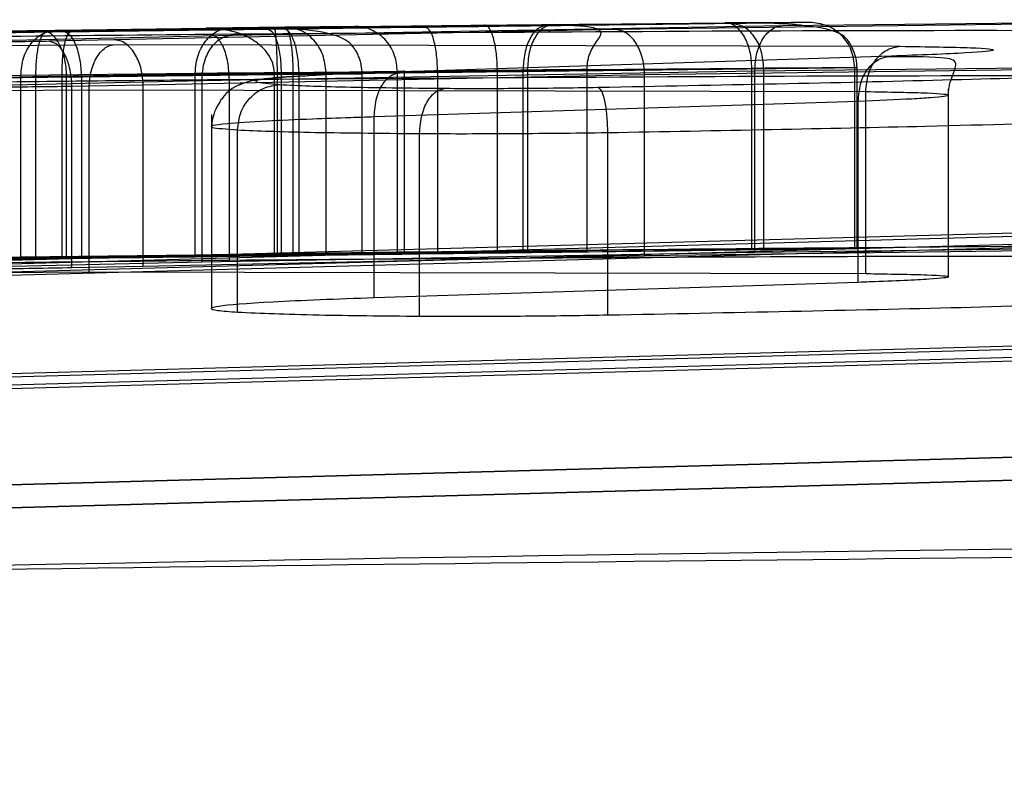
# Model space of a CAD drawing. Units: millimetres. Extents: x -74 to 1063, y -59 to 295.
# Drawn here: x 647 to 648, y 251 to 252 of the extents above; entities that cross this region are included whole.
import ezdxf

# ---------------------------------------------------------------- set-up
doc = ezdxf.new("R2010")
doc.units = ezdxf.units.MM
doc.header["$LTSCALE"] = 10
doc.layers.add('VP-SIDE', color=50, linetype='Continuous', plot=False)

# ---------------------------------------------------------------- blocks, each defined once
blk = doc.blocks.new('RC1485_side')
at = {"color": 0, "linetype": 'Continuous', "lineweight": 25}
for p, q in [((7549.1989, 2413.8144), (7550.2595, 2413.8242)), ((7552.7717, 2413.8337), (7549.7742, 2413.7943)), ((7550.5159, 2413.8123), (7552.79, 2413.8379)), ((7547.3737, 2413.7838), (7543.1736, 2413.7206)), ((7545.4003, 2413.7597), (7548.309, 2413.7982)), ((7546.5602, 2413.7809), (7547.3129, 2413.7923)), ((7548.1837, 2413.7998), (7547.2335, 2413.7883)), ((7547.3129, 2413.7923), (7548.0778, 2413.8016)), ((7549.7742, 2413.7943), (7547.5655, 2413.7485)), ((7547.9714, 2413.8005), (7549.1989, 2413.8144)), ((7548.3172, 2413.805), (7547.9714, 2413.8005)), ((7548.0866, 2413.7697), (7550.5159, 2413.8123)), ((7548.6263, 2413.8084), (7548.3172, 2413.805)), ((7546.8734, 2413.7418), (7548.0866, 2413.7697)), ((7547.5655, 2413.7485), (7547.2767, 2413.7424)), ((7546.2684, 2413.7173), (7547.567, 2413.7284)), ((7547.567, 2413.7284), (7551.0334, 2413.7205)), ((7550.9946, 2413.677), (7548.8415, 2413.6081)), ((7547.9525, 2413.5697), (7550.3916, 2413.6124)), ((7548.2716, 2413.6036), (7549.2559, 2413.6145)), ((7548.8147, 2413.6084), (7548.4999, 2413.605)), ((7548.8147, 2412.8105), (7548.8147, 2413.6084)), ((7548.8452, 2412.8107), (7548.8452, 2413.6137)), ((7549.2559, 2413.6143), (7550.379, 2413.6242)), ((7549.2559, 2412.8151), (7549.2559, 2413.6143)), ((7549.3685, 2413.6125), (7549.3685, 2412.8119)), ((7549.3886, 2413.6164), (7549.3886, 2412.8149)), ((7549.6521, 2412.8164), (7549.6521, 2413.6282)), ((7552.8924, 2413.6337), (7549.9056, 2413.5945)), ((7550.379, 2412.8255), (7550.379, 2413.6242)), ((7550.3916, 2413.6122), (7552.6933, 2413.6381)), ((7550.3916, 2412.812), (7550.3916, 2413.6122)), ((7550.4314, 2412.8216), (7550.4314, 2413.6208)), ((7550.8326, 2412.8275), (7550.8326, 2413.6259)), ((7550.843, 2412.8279), (7550.843, 2413.6317)), ((7547.3335, 2413.584), (7543.1279, 2413.5207)), ((7545.4457, 2413.5597), (7548.3809, 2413.5986)), ((7546.3848, 2413.581), (7547.1531, 2413.5923)), ((7546.7244, 2413.5416), (7547.9525, 2413.5698)), ((7547.1531, 2413.5924), (7547.9229, 2413.6016)), ((7547.1531, 2412.7901), (7547.1531, 2413.5923)), ((7547.2194, 2412.7814), (7547.2194, 2413.5829)), ((7547.3335, 2413.5837), (7547.3335, 2412.7823)), ((7547.3552, 2412.7903), (7547.3552, 2413.5892)), ((7547.42, 2413.5868), (7547.42, 2412.7885)), ((7549.9056, 2413.5942), (7547.6933, 2413.5482)), ((7547.9229, 2412.7995), (7547.9229, 2413.6016)), ((7547.9525, 2412.7691), (7547.9525, 2413.5697)), ((7548.0731, 2412.775), (7548.0731, 2413.5726)), ((7548.4999, 2413.605), (7548.2716, 2413.6021)), ((7548.2716, 2412.8042), (7548.2716, 2413.6021)), ((7548.2839, 2413.5979), (7548.2839, 2412.7987)), ((7548.302, 2413.5952), (7548.302, 2412.795)), ((7548.3538, 2413.6037), (7548.3538, 2412.8037)), ((7548.3809, 2412.7997), (7548.3809, 2413.5981)), ((7548.4999, 2412.8071), (7548.4999, 2413.605)), ((7548.6593, 2412.8012), (7548.6593, 2413.6043)), ((7548.9926, 2412.8037), (7548.9926, 2413.604)), ((7549.9056, 2412.7944), (7549.9056, 2413.5942)), ((7546.2084, 2413.5174), (7547.4541, 2413.5284)), ((7547.6933, 2413.5488), (7547.3785, 2413.5422)), ((7547.3785, 2412.7418), (7547.3785, 2413.5422)), ((7547.4541, 2413.5285), (7550.8809, 2413.5205)), ((7547.4541, 2412.7246), (7547.4541, 2413.5284)), ((7547.6933, 2412.7484), (7547.6933, 2413.5482)), ((7550.8809, 2412.7167), (7550.8809, 2413.5205)), ((7551.2463, 2412.7022), (7551.2463, 2413.5311)), ((7550.8483, 2413.477), (7548.7122, 2413.4082)), ((7550.8483, 2412.678), (7550.8483, 2413.477)), ((7547.9945, 2413.4186), (7547.9945, 2412.5627)), ((7548.7122, 2412.6096), (7548.7122, 2413.4082)), ((7548.109, 2412.5466), (7548.109, 2413.3512)), ((7548.9121, 2412.5287), (7548.9121, 2413.335)), ((7549.7434, 2412.5342), (7549.7434, 2413.3394)), ((7553.3181, 2412.9444), (7523.2983, 2412.1202)), ((7523.2983, 2412.1064), (7553.3181, 2412.9309)), ((7553.3181, 2412.894), (7523.2983, 2412.0689)), ((7523.2983, 2412.0548), (7553.3181, 2412.8802)), ((7549.2559, 2412.8151), (7550.379, 2412.8255)), ((7552.8924, 2412.8337), (7549.9056, 2412.7944)), ((7550.3916, 2412.812), (7552.6933, 2412.8379)), ((7547.3335, 2412.7823), (7543.1279, 2412.7188)), ((7545.4457, 2412.7609), (7548.3809, 2412.7997)), ((7546.3848, 2412.7784), (7547.1531, 2412.7901)), ((7547.1531, 2412.7901), (7547.9229, 2412.7995)), ((7549.9056, 2412.7944), (7547.6933, 2412.7484)), ((7547.9525, 2412.7691), (7550.3916, 2412.812)), ((7548.2716, 2412.8042), (7549.2559, 2412.8151)), ((7548.4999, 2412.8071), (7548.2716, 2412.8042)), ((7548.8147, 2412.8105), (7548.4999, 2412.8071)), ((7546.7244, 2412.7408), (7547.9525, 2412.7691)), ((7547.6933, 2412.7484), (7547.3785, 2412.7418)), ((7546.2084, 2412.7139), (7547.4541, 2412.7246)), ((7547.4541, 2412.7246), (7550.8809, 2412.7167)), ((7550.8483, 2412.678), (7548.7122, 2412.6096)), ((7553.322, 2412.445), (7523.322, 2411.6214)), ((7523.322, 2411.6076), (7553.322, 2412.4315)), ((7553.322, 2412.3947), (7523.322, 2411.5701)), ((7523.322, 2411.556), (7553.322, 2412.3809)), ((7523.322, 2411.1292), (7553.322, 2411.9557)), ((7553.322, 2411.9557), (7523.322, 2411.1292)), ((7523.322, 2411.026), (7553.322, 2411.8542)), ((7553.322, 2411.8542), (7523.322, 2411.026))]:
    blk.add_line(p, q, dxfattribs=at)
blk.add_arc((7556.9469, 1689.1376), 723.7187, 90.4148367, 90.6678469, dxfattribs=at)
for points, knots in [([(7550.2595, 2413.8242), (7550.3227, 2413.8247), (7550.4489, 2413.8257), (7550.5755, 2413.8264), (7550.6468, 2413.8266), (7550.6374, 2413.8261), (7550.6327, 2413.8259)], [0, 0, 0, 0, 0.250048, 0.500012, 0.749965, 1, 1, 1, 1]), ([(7550.379, 2413.6243), (7550.3772, 2413.6491), (7550.3735, 2413.6997), (7550.3519, 2413.7549), (7550.3283, 2413.7891), (7550.3072, 2413.8087), (7550.284, 2413.8218), (7550.2677, 2413.8234), (7550.2595, 2413.8242)], [0, 0, 0, 0, 0.236155, 0.480938, 0.607067, 0.735745, 0.866798, 1, 1, 1, 1]), ([(7550.8428, 2413.6262), (7550.8421, 2413.6386), (7550.8411, 2413.6561), (7550.8342, 2413.6809), (7550.8296, 2413.6942), (7550.8258, 2413.7039), (7550.8218, 2413.7133), (7550.8155, 2413.7266), (7550.801, 2413.7512), (7550.7595, 2413.7879), (7550.6527, 2413.8103), (7550.4609, 2413.8235), (7550.3272, 2413.824), (7550.2598, 2413.8242)], [0, 0, 0, 0, 0.049226, 0.069492, 0.078629, 0.087731, 0.097656, 0.109348, 0.141087, 0.247038, 0.587204, 0.791939, 1, 1, 1, 1]), ([(7550.6327, 2413.8259), (7550.6038, 2413.8253), (7550.5461, 2413.8241), (7550.3749, 2413.8219), (7550.2893, 2413.8208)], [0, 0, 0, 0, 0.499996, 1, 1, 1, 1]), ([(7550.8326, 2413.6259), (7550.8294, 2413.6522), (7550.8232, 2413.7048), (7550.7773, 2413.7714), (7550.7109, 2413.8171), (7550.6588, 2413.8229), (7550.6327, 2413.8259)], [0, 0, 0, 0, 0.250174, 0.5, 0.749826, 1, 1, 1, 1]), ([(7547.2661, 2413.783), (7547.161, 2413.7818), (7546.9509, 2413.7793), (7546.678, 2413.7762), (7546.4441, 2413.7738), (7546.3385, 2413.773), (7546.2857, 2413.7726)], [0, 0, 0, 0, 0.249931, 0.500005, 0.750076, 1, 1, 1, 1]), ([(7547.3362, 2413.7869), (7547.2773, 2413.7862), (7547.1596, 2413.7848), (7547.022, 2413.7834), (7546.9273, 2413.7827), (7546.8864, 2413.7827), (7546.9, 2413.7834), (7546.9681, 2413.7849), (7547.0843, 2413.7869), (7547.1926, 2413.7885), (7547.2469, 2413.7893)], [0, 0, 0, 0, 0.124943, 0.249926, 0.374948, 0.499954, 0.624991, 0.749852, 0.874905, 1, 1, 1, 1]), ([(7547.3469, 2413.787), (7547.2997, 2413.7863), (7547.2079, 2413.7848), (7547.104, 2413.7809), (7547.0341, 2413.7757), (7546.9906, 2413.7676), (7546.9908, 2413.7581), (7547.0205, 2413.7419), (7547.0414, 2413.7298), (7547.0588, 2413.7171), (7547.0702, 2413.7055), (7547.0769, 2413.697), (7547.0823, 2413.6883), (7547.0882, 2413.6759), (7547.0998, 2413.6337), (7547.098, 2413.6063), (7547.0965, 2413.5829)], [0, 0, 0, 0, 0.145233, 0.282869, 0.409594, 0.522611, 0.69646, 0.754656, 0.795502, 0.822954, 0.833294, 0.842412, 0.851188, 0.86035, 0.881347, 1, 1, 1, 1]), ([(7547.1531, 2413.5924), (7547.1554, 2413.6184), (7547.1599, 2413.6703), (7547.1963, 2413.7363), (7547.2494, 2413.7823), (7547.2917, 2413.789), (7547.3129, 2413.7923)], [0, 0, 0, 0, 0.250166, 0.5, 0.749834, 1, 1, 1, 1]), ([(7547.2194, 2413.5832), (7547.2198, 2413.6062), (7547.2204, 2413.6543), (7547.2278, 2413.7084), (7547.2368, 2413.7438), (7547.2454, 2413.765), (7547.2553, 2413.7798), (7547.2624, 2413.7819), (7547.2661, 2413.783)], [0, 0, 0, 0, 0.221743, 0.461784, 0.589074, 0.721308, 0.858369, 1, 1, 1, 1]), ([(7547.2469, 2413.7893), (7547.4135, 2413.7917), (7547.7467, 2413.7966), (7548.1267, 2413.8013), (7548.3168, 2413.8037)], [0, 0, 0, 0, 0.500001, 1, 1, 1, 1]), ([(7547.3552, 2413.5895), (7547.3546, 2413.6025), (7547.3528, 2413.6374), (7547.3423, 2413.6841), (7547.3257, 2413.7268), (7547.3056, 2413.7587), (7547.2787, 2413.7839), (7547.2579, 2413.7874), (7547.2469, 2413.7893)], [0, 0, 0, 0, 0.12491, 0.33305, 0.468489, 0.62459, 0.80193, 1, 1, 1, 1]), ([(7548.938, 2413.804), (7548.6609, 2413.8005), (7548.1065, 2413.7936), (7547.5462, 2413.7866), (7547.2661, 2413.783)], [0, 0, 0, 0, 0.5, 1, 1, 1, 1]), ([(7547.3737, 2413.7838), (7547.3703, 2413.7826), (7547.3637, 2413.7801), (7547.3547, 2413.7636), (7547.3471, 2413.7405), (7547.3396, 2413.7037), (7547.334, 2413.6508), (7547.3336, 2413.6052), (7547.3335, 2413.584)], [0, 0, 0, 0, 0.152116, 0.296654, 0.433304, 0.562042, 0.796159, 1, 1, 1, 1]), ([(7548.2718, 2413.7979), (7548.1095, 2413.796), (7547.7849, 2413.7921), (7547.4857, 2413.7886), (7547.3362, 2413.7869)], [0, 0, 0, 0, 0.5, 1, 1, 1, 1]), ([(7547.3362, 2413.7869), (7547.3447, 2413.7851), (7547.3608, 2413.7816), (7547.3814, 2413.7565), (7547.3969, 2413.7245), (7547.4097, 2413.6817), (7547.418, 2413.635), (7547.4194, 2413.6001), (7547.42, 2413.587)], [0, 0, 0, 0, 0.198343, 0.375876, 0.532089, 0.667566, 0.875552, 1, 1, 1, 1]), ([(7548.2438, 2413.7952), (7548.1003, 2413.7933), (7547.8131, 2413.7894), (7547.5201, 2413.7857), (7547.3737, 2413.7838)], [0, 0, 0, 0, 0.499998, 1, 1, 1, 1]), ([(7547.9229, 2413.6017), (7547.9236, 2413.6162), (7547.925, 2413.6448), (7547.9359, 2413.685), (7547.9519, 2413.7205), (7547.9791, 2413.7591), (7548.0213, 2413.7932), (7548.0594, 2413.7989), (7548.0778, 2413.8016)], [0, 0, 0, 0, 0.139689, 0.275367, 0.406781, 0.533806, 0.774954, 1, 1, 1, 1]), ([(7548.2716, 2413.6036), (7548.27, 2413.6178), (7548.2667, 2413.648), (7548.2431, 2413.6903), (7548.207, 2413.7293), (7548.1537, 2413.764), (7548.0738, 2413.7939), (7548.0097, 2413.798), (7547.9714, 2413.8005)], [0, 0, 0, 0, 0.101494, 0.214616, 0.344897, 0.496054, 0.698357, 1, 1, 1, 1]), ([(7553.9378, 2413.7755), (7553.1028, 2413.7827), (7551.4326, 2413.7971), (7549.1348, 2413.7807), (7547.9859, 2413.7726)], [0, 0, 0, 0, 0.4999987, 1, 1, 1, 1]), ([(7548.0778, 2413.8016), (7548.1031, 2413.8019), (7548.1535, 2413.8025), (7548.2586, 2413.8037), (7548.3707, 2413.805), (7548.478, 2413.8063), (7548.5674, 2413.8075), (7548.6261, 2413.8082), (7548.6509, 2413.8086), (7548.6345, 2413.8085), (7548.6263, 2413.8084)], [0, 0, 0, 0, 0.125138, 0.250266, 0.374982, 0.500059, 0.624875, 0.749994, 0.874997, 1, 1, 1, 1]), ([(7548.309, 2413.7982), (7548.3326, 2413.7985), (7548.38, 2413.7989), (7548.4295, 2413.7992), (7548.4566, 2413.7992), (7548.4591, 2413.7989), (7548.4362, 2413.7982), (7548.3898, 2413.7974), (7548.325, 2413.7963), (7548.2709, 2413.7956), (7548.2438, 2413.7952)], [0, 0, 0, 0, 0.125106, 0.250149, 0.375117, 0.500168, 0.624991, 0.750025, 0.874982, 1, 1, 1, 1]), ([(7548.2438, 2413.7952), (7548.2513, 2413.7921), (7548.2663, 2413.7858), (7548.2855, 2413.74), (7548.2989, 2413.6736), (7548.3009, 2413.6214), (7548.302, 2413.5952)], [0, 0, 0, 0, 0.250173, 0.500007, 0.749838, 1, 1, 1, 1]), ([(7549.4739, 2413.8125), (7549.2848, 2413.8102), (7548.9068, 2413.8055), (7548.4834, 2413.8005), (7548.2718, 2413.7979)], [0, 0, 0, 0, 0.499996, 1, 1, 1, 1]), ([(7548.2718, 2413.7979), (7548.2726, 2413.7966), (7548.2743, 2413.794), (7548.2767, 2413.7745), (7548.2787, 2413.7484), (7548.2809, 2413.7091), (7548.2829, 2413.6581), (7548.2836, 2413.6163), (7548.2839, 2413.598)], [0, 0, 0, 0, 0.169183, 0.325924, 0.469797, 0.600981, 0.825478, 1, 1, 1, 1]), ([(7548.6592, 2413.599), (7548.6585, 2413.612), (7548.6574, 2413.6311), (7548.6504, 2413.6574), (7548.6434, 2413.6768), (7548.6346, 2413.6955), (7548.6191, 2413.7208), (7548.5936, 2413.7453), (7548.5469, 2413.7683), (7548.4766, 2413.7853), (7548.3869, 2413.7965), (7548.3193, 2413.7975), (7548.2863, 2413.798)], [0, 0, 0, 0, 0.070567, 0.104262, 0.137886, 0.174329, 0.217611, 0.334534, 0.486069, 0.657149, 0.832834, 1, 1, 1, 1]), ([(7548.3809, 2413.5986), (7548.3797, 2413.6227), (7548.3774, 2413.6724), (7548.3649, 2413.7272), (7548.3512, 2413.7619), (7548.3387, 2413.7821), (7548.3245, 2413.7958), (7548.3142, 2413.7974), (7548.3089, 2413.7982)], [0, 0, 0, 0, 0.228554, 0.470566, 0.597211, 0.72775, 0.862079, 1, 1, 1, 1]), ([(7548.3168, 2413.8037), (7548.4195, 2413.8049), (7548.6249, 2413.8074), (7548.9349, 2413.8108), (7549.2346, 2413.814), (7549.4125, 2413.8156), (7549.5014, 2413.8164)], [0, 0, 0, 0, 0.249948, 0.500001, 0.75005, 1, 1, 1, 1]), ([(7548.3168, 2413.8037), (7548.3215, 2413.8006), (7548.3309, 2413.7944), (7548.3432, 2413.7486), (7548.3519, 2413.6822), (7548.3531, 2413.6299), (7548.3538, 2413.6038)], [0, 0, 0, 0, 0.250169, 0.499998, 0.749827, 1, 1, 1, 1]), ([(7548.4999, 2413.605), (7548.4968, 2413.6314), (7548.4906, 2413.684), (7548.4485, 2413.7507), (7548.3881, 2413.7963), (7548.3409, 2413.8021), (7548.3172, 2413.805)], [0, 0, 0, 0, 0.250175, 0.5, 0.749825, 1, 1, 1, 1]), ([(7548.8147, 2413.6084), (7548.8122, 2413.6324), (7548.807, 2413.682), (7548.7745, 2413.7369), (7548.7378, 2413.7718), (7548.7043, 2413.7922), (7548.6666, 2413.806), (7548.6398, 2413.8076), (7548.6263, 2413.8084)], [0, 0, 0, 0, 0.227749, 0.469747, 0.596539, 0.727291, 0.861863, 1, 1, 1, 1]), ([(7550.2893, 2413.8208), (7550.0894, 2413.8183), (7549.6895, 2413.8133), (7549.1885, 2413.8071), (7548.938, 2413.804)], [0, 0, 0, 0, 0.500001, 1, 1, 1, 1]), ([(7548.9926, 2413.604), (7548.9915, 2413.6301), (7548.9893, 2413.6824), (7548.9765, 2413.7487), (7548.9587, 2413.7945), (7548.9449, 2413.8008), (7548.938, 2413.804)], [0, 0, 0, 0, 0.250167, 0.5, 0.749833, 1, 1, 1, 1]), ([(7549.2559, 2413.6145), (7549.2551, 2413.6363), (7549.2534, 2413.6828), (7549.2446, 2413.7363), (7549.2339, 2413.7729), (7549.2236, 2413.7954), (7549.2117, 2413.8113), (7549.2032, 2413.8133), (7549.1989, 2413.8144)], [0, 0, 0, 0, 0.207761, 0.443164, 0.571573, 0.707258, 0.850174, 1, 1, 1, 1]), ([(7549.4739, 2413.8125), (7549.46, 2413.8094), (7549.4323, 2413.803), (7549.3974, 2413.7572), (7549.3734, 2413.6909), (7549.3701, 2413.6387), (7549.3685, 2413.6126)], [0, 0, 0, 0, 0.250167, 0.499999, 0.749831, 1, 1, 1, 1]), ([(7549.5014, 2413.8164), (7549.4864, 2413.8132), (7549.4564, 2413.8066), (7549.4188, 2413.7607), (7549.3931, 2413.6946), (7549.3901, 2413.6425), (7549.3886, 2413.6165)], [0, 0, 0, 0, 0.250172, 0.500007, 0.749838, 1, 1, 1, 1]), ([(7549.6518, 2413.6185), (7549.6523, 2413.6312), (7549.6531, 2413.6498), (7549.6594, 2413.6761), (7549.6652, 2413.6922), (7549.6707, 2413.7042), (7549.6774, 2413.7169), (7549.693, 2413.7412), (7549.711, 2413.7645), (7549.7169, 2413.7868), (7549.6888, 2413.8026), (7549.6125, 2413.8123), (7549.5214, 2413.8125), (7549.4734, 2413.8125)], [0, 0, 0, 0, 0.048934, 0.071338, 0.092809, 0.104039, 0.116261, 0.146019, 0.238135, 0.37624, 0.554854, 0.765979, 1, 1, 1, 1]), ([(7549.5014, 2413.8164), (7549.5532, 2413.8169), (7549.657, 2413.8178), (7549.7671, 2413.8185), (7549.8372, 2413.8188), (7549.8578, 2413.8185), (7549.8289, 2413.8177), (7549.7526, 2413.8163), (7549.6348, 2413.8146), (7549.5275, 2413.8132), (7549.4739, 2413.8125)], [0, 0, 0, 0, 0.124961, 0.250025, 0.374992, 0.499867, 0.625008, 0.75007, 0.875018, 1, 1, 1, 1]), ([(7549.9056, 2413.5945), (7549.9041, 2413.6153), (7549.9009, 2413.6604), (7549.8814, 2413.7131), (7549.8573, 2413.7504), (7549.8334, 2413.7739), (7549.8052, 2413.7908), (7549.7847, 2413.7931), (7549.7742, 2413.7943)], [0, 0, 0, 0, 0.198554, 0.430936, 0.56011, 0.698066, 0.844808, 1, 1, 1, 1]), ([(7550.4314, 2413.6208), (7550.4291, 2413.6471), (7550.4245, 2413.6995), (7550.3918, 2413.766), (7550.3447, 2413.8117), (7550.3078, 2413.8178), (7550.2893, 2413.8208)], [0, 0, 0, 0, 0.25017, 0.5, 0.749829, 1, 1, 1, 1]), ([(7550.3916, 2413.6124), (7550.3927, 2413.6332), (7550.3951, 2413.6782), (7550.4133, 2413.7309), (7550.4361, 2413.7682), (7550.4588, 2413.7917), (7550.4859, 2413.8087), (7550.5057, 2413.8111), (7550.5159, 2413.8123)], [0, 0, 0, 0, 0.198571, 0.430969, 0.560142, 0.698092, 0.844826, 1, 1, 1, 1]), ([(7547.9859, 2413.7726), (7547.6468, 2413.7692), (7546.9685, 2413.7623), (7545.8763, 2413.7469), (7544.7774, 2413.7287), (7544.0812, 2413.7144), (7543.7331, 2413.7072)], [0, 0, 0, 0, 0.2499433, 0.4999956, 0.7500512, 1, 1, 1, 1]), ([(7547.2767, 2413.7424), (7547.2429, 2413.7418), (7547.1754, 2413.7406), (7547.0669, 2413.7392), (7546.9674, 2413.7382), (7546.8859, 2413.7378), (7546.8309, 2413.738), (7546.8095, 2413.7388), (7546.821, 2413.7401), (7546.8559, 2413.7412), (7546.8734, 2413.7418)], [0, 0, 0, 0, 0.125135, 0.250194, 0.37498, 0.500063, 0.624935, 0.750013, 0.875002, 1, 1, 1, 1]), ([(7547.3785, 2413.5427), (7547.3778, 2413.5571), (7547.3765, 2413.5855), (7547.3689, 2413.6255), (7547.3581, 2413.6611), (7547.3401, 2413.6999), (7547.3124, 2413.7343), (7547.2884, 2413.7398), (7547.2767, 2413.7424)], [0, 0, 0, 0, 0.137904, 0.272289, 0.402936, 0.529716, 0.771895, 1, 1, 1, 1]), ([(7547.6933, 2413.5488), (7547.6917, 2413.5696), (7547.6882, 2413.6147), (7547.6688, 2413.6673), (7547.6454, 2413.7046), (7547.6224, 2413.7281), (7547.5953, 2413.745), (7547.5756, 2413.7473), (7547.5655, 2413.7485)], [0, 0, 0, 0, 0.198398, 0.430688, 0.559864, 0.697857, 0.844679, 1, 1, 1, 1]), ([(7547.9525, 2413.5698), (7547.9538, 2413.5925), (7547.9567, 2413.6402), (7547.9784, 2413.6941), (7548.004, 2413.7299), (7548.0282, 2413.7515), (7548.0562, 2413.7665), (7548.0764, 2413.7686), (7548.0866, 2413.7697)], [0, 0, 0, 0, 0.217606, 0.456288, 0.583913, 0.717168, 0.855955, 1, 1, 1, 1]), ([(7548.0731, 2413.5726), (7548.0716, 2413.599), (7548.0686, 2413.6517), (7548.0484, 2413.7184), (7548.0195, 2413.764), (7547.9971, 2413.7697), (7547.9859, 2413.7726)], [0, 0, 0, 0, 0.250168, 0.5, 0.749832, 1, 1, 1, 1]), ([(7547.4541, 2413.5285), (7547.4551, 2413.5486), (7547.4573, 2413.5925), (7547.4734, 2413.6443), (7547.4937, 2413.6822), (7547.5144, 2413.7064), (7547.5393, 2413.7241), (7547.5576, 2413.7269), (7547.567, 2413.7284)], [0, 0, 0, 0, 0.194233, 0.425273, 0.554819, 0.693699, 0.842246, 1, 1, 1, 1]), ([(7550.8809, 2413.5205), (7550.8834, 2413.5464), (7550.8882, 2413.5981), (7550.9231, 2413.6639), (7550.9735, 2413.7099), (7551.0134, 2413.717), (7551.0334, 2413.7205)], [0, 0, 0, 0, 0.250155, 0.5, 0.749845, 1, 1, 1, 1]), ([(7551.0334, 2413.7205), (7551.1513, 2413.7186), (7551.387, 2413.7148), (7551.4777, 2413.7041), (7551.3632, 2413.691), (7551.1174, 2413.6817), (7550.9946, 2413.677)], [0, 0, 0, 0, 0.25029, 0.500092, 0.750049, 1, 1, 1, 1]), ([(7550.8483, 2413.4772), (7550.8501, 2413.5034), (7550.8537, 2413.5559), (7550.8869, 2413.6223), (7550.936, 2413.668), (7550.975, 2413.674), (7550.9946, 2413.677)], [0, 0, 0, 0, 0.250156, 0.49999, 0.749828, 1, 1, 1, 1]), ([(7551.2458, 2413.5045), (7551.2462, 2413.5126), (7551.2469, 2413.53), (7551.2535, 2413.5626), (7551.2739, 2413.6183), (7551.2885, 2413.656), (7551.2241, 2413.6757), (7551.0593, 2413.6738), (7550.9633, 2413.6728)], [0, 0, 0, 0, 0.019905, 0.042531, 0.100953, 0.288115, 0.58507, 1, 1, 1, 1]), ([(7547.9229, 2413.6017), (7547.9274, 2413.6017), (7547.9693, 2413.6021), (7548.0498, 2413.6028), (7548.1733, 2413.6036), (7548.2925, 2413.6044), (7548.4344, 2413.6054), (7548.5926, 2413.6065), (7548.7357, 2413.6076), (7548.827, 2413.6083), (7548.8574, 2413.6086), (7548.8286, 2413.6085), (7548.8146, 2413.6084)], [0, 0, 0, 0, 0.014963, 0.141172, 0.210687, 0.293788, 0.390443, 0.500617, 0.635474, 0.763664, 0.885176, 1, 1, 1, 1]), ([(7548.8415, 2413.6081), (7548.6986, 2413.6033), (7548.5495, 2413.5983), (7548.4728, 2413.593), (7548.4696, 2413.5928)], [0, 0, 0, 0, 0.957792, 1, 1, 1, 1]), ([(7548.7122, 2413.4082), (7548.7142, 2413.4376), (7548.7183, 2413.4965), (7548.7525, 2413.5626), (7548.7958, 2413.6013), (7548.8262, 2413.6058), (7548.8415, 2413.6081)], [0, 0, 0, 0, 0.2798306, 0.5590691, 0.7794879, 1, 1, 1, 1]), ([(7550.4314, 2413.6208), (7550.2355, 2413.6185), (7549.8122, 2413.6135), (7549.279, 2413.6073), (7548.9926, 2413.604)], [0, 0, 0, 0, 0.462911, 1, 1, 1, 1]), ([(7549.3886, 2413.6165), (7549.4252, 2413.6169), (7549.4992, 2413.6177), (7549.5816, 2413.6183), (7549.6368, 2413.6185), (7549.6581, 2413.6183), (7549.6425, 2413.6175), (7549.588, 2413.6164), (7549.4978, 2413.6148), (7549.4119, 2413.6133), (7549.3685, 2413.6126)], [0, 0, 0, 0, 0.115926, 0.234444, 0.355554, 0.479257, 0.605553, 0.734442, 0.865924, 1, 1, 1, 1]), ([(7549.7006, 2413.5393), (7550.2311, 2413.5497), (7551.2921, 2413.5705), (7552.0649, 2413.5973), (7552.4513, 2413.6106)], [0, 0, 0, 0, 0.499993, 1, 1, 1, 1]), ([(7550.379, 2413.6243), (7550.4577, 2413.6248), (7550.6138, 2413.6257), (7550.7665, 2413.6264), (7550.8505, 2413.6266), (7550.8385, 2413.6261), (7550.8326, 2413.6259)], [0, 0, 0, 0, 0.255792, 0.507723, 0.755792, 1, 1, 1, 1]), ([(7550.8326, 2413.6259), (7550.7991, 2413.6253), (7550.7322, 2413.6241), (7550.5317, 2413.6219), (7550.4314, 2413.6208)], [0, 0, 0, 0, 0.500003, 1, 1, 1, 1]), ([(7548.0731, 2413.5726), (7547.7318, 2413.5693), (7547.0306, 2413.5625), (7545.9115, 2413.5473), (7544.7636, 2413.529), (7544.0423, 2413.5147), (7543.6702, 2413.5073)], [0, 0, 0, 0, 0.243403, 0.500002, 0.742018, 1, 1, 1, 1]), ([(7547.42, 2413.587), (7547.3742, 2413.5863), (7547.2842, 2413.5848), (7547.1833, 2413.5834), (7547.1184, 2413.5827), (7547.0919, 2413.5827), (7547.0996, 2413.5834), (7547.1427, 2413.5848), (7547.2255, 2413.5868), (7547.3108, 2413.5885), (7547.3552, 2413.5895)], [0, 0, 0, 0, 0.133341, 0.261554, 0.384637, 0.50259, 0.612237, 0.730135, 0.859396, 1, 1, 1, 1]), ([(7548.302, 2413.5952), (7548.1421, 2413.5933), (7547.8224, 2413.5894), (7547.4965, 2413.5856), (7547.3335, 2413.5837)], [0, 0, 0, 0, 0.499997, 1, 1, 1, 1]), ([(7548.2839, 2413.598), (7548.1162, 2413.5958), (7547.8161, 2413.5919), (7547.5412, 2413.5883), (7547.42, 2413.5868)], [0, 0, 0, 0, 0.558771, 1, 1, 1, 1]), ([(7548.4696, 2413.5925), (7548.4522, 2413.5918), (7548.3276, 2413.5867), (7548.2427, 2413.5789), (7548.1703, 2413.568), (7548.1519, 2413.5628), (7548.134, 2413.5563), (7548.129, 2413.5544), (7548.1247, 2413.5528), (7548.1217, 2413.5516), (7548.1187, 2413.5504), (7548.1145, 2413.5487), (7548.104, 2413.5442), (7548.0869, 2413.5353), (7548.0704, 2413.5246), (7548.0488, 2413.5005), (7548.0394, 2413.4879), (7548.0332, 2413.4788), (7548.0274, 2413.4696), (7548.02, 2413.4567), (7547.9985, 2413.4137), (7547.9965, 2413.3876), (7547.9947, 2413.3655)], [0, 0, 0, 0, 0.056406, 0.402823, 0.607232, 0.702376, 0.713287, 0.720443, 0.723002, 0.725188, 0.727308, 0.729624, 0.735336, 0.760793, 0.826381, 0.846162, 0.854088, 0.861462, 0.868896, 0.876866, 0.895355, 1, 1, 1, 1]), ([(7554.0975, 2413.5756), (7553.2527, 2413.5828), (7551.5634, 2413.5971), (7549.2363, 2413.5808), (7548.0731, 2413.5726)], [0, 0, 0, 0, 0.500137, 1, 1, 1, 1]), ([(7548.4696, 2413.5928), (7548.3886, 2413.5879), (7548.2228, 2413.5779), (7548.1601, 2413.5632), (7548.2503, 2413.5552), (7548.2954, 2413.5512)], [0, 0, 0, 0, 0.323354, 0.661511, 1, 1, 1, 1]), ([(7548.3809, 2413.5981), (7548.4249, 2413.5983), (7548.512, 2413.5988), (7548.6035, 2413.5992), (7548.6558, 2413.5992), (7548.6639, 2413.599), (7548.6377, 2413.5984), (7548.5772, 2413.5976), (7548.4668, 2413.5966), (7548.3594, 2413.5957), (7548.302, 2413.5952)], [0, 0, 0, 0, 0.128811, 0.254886, 0.378226, 0.500367, 0.595351, 0.71033, 0.845239, 1, 1, 1, 1]), ([(7547.3785, 2413.5427), (7547.3206, 2413.542), (7547.2121, 2413.5408), (7547.0377, 2413.5393), (7546.8795, 2413.5385), (7546.7438, 2413.5382), (7546.6485, 2413.5383), (7546.6084, 2413.539), (7546.6275, 2413.5402), (7546.6919, 2413.5414), (7546.7244, 2413.5421)], [0, 0, 0, 0, 0.130732, 0.245053, 0.364098, 0.485855, 0.610325, 0.737506, 0.867398, 1, 1, 1, 1]), ([(7548.109, 2413.3512), (7548.1121, 2413.377), (7548.1183, 2413.4286), (7548.1608, 2413.4943), (7548.2222, 2413.5406), (7548.271, 2413.5476), (7548.2954, 2413.5512)], [0, 0, 0, 0, 0.249937, 0.499876, 0.749567, 1, 1, 1, 1]), ([(7548.2954, 2413.5512), (7548.3795, 2413.5473), (7548.5478, 2413.5397), (7548.8673, 2413.5365), (7549.027, 2413.5349)], [0, 0, 0, 0, 0.500004, 1, 1, 1, 1]), ([(7548.9121, 2413.335), (7548.9145, 2413.3637), (7548.9192, 2413.4211), (7548.9494, 2413.4865), (7548.9872, 2413.526), (7549.0138, 2413.5319), (7549.027, 2413.5349)], [0, 0, 0, 0, 0.27959, 0.558978, 0.779278, 1, 1, 1, 1]), ([(7549.027, 2413.5349), (7549.077, 2413.5347), (7549.177, 2413.5342), (7549.3477, 2413.5349), (7549.5248, 2413.5365), (7549.642, 2413.5384), (7549.7006, 2413.5393)], [0, 0, 0, 0, 0.249936, 0.499997, 0.750059, 1, 1, 1, 1]), ([(7549.7434, 2413.3394), (7549.7424, 2413.3652), (7549.7403, 2413.4167), (7549.7302, 2413.4823), (7549.7164, 2413.5284), (7549.7059, 2413.5357), (7549.7006, 2413.5393)], [0, 0, 0, 0, 0.25015, 0.5, 0.74985, 1, 1, 1, 1]), ([(7550.8809, 2413.5205), (7550.9836, 2413.5187), (7551.1896, 2413.515), (7551.2745, 2413.5049), (7551.2061, 2413.4953), (7551.0645, 2413.4859), (7550.9341, 2413.4806), (7550.8483, 2413.4772)], [0, 0, 0, 0, 0.244201, 0.48992, 0.713022, 0.811019, 1, 1, 1, 1]), ([(7548.7122, 2413.4082), (7548.6775, 2413.4071), (7548.5803, 2413.404), (7548.4124, 2413.3979), (7548.2105, 2413.3891), (7548.0242, 2413.3766), (7547.9578, 2413.3629), (7548.0621, 2413.3548), (7548.109, 2413.3512)], [0, 0, 0, 0, 0.056645, 0.159017, 0.307039, 0.500604, 0.775351, 1, 1, 1, 1]), ([(7549.7434, 2413.3394), (7550.2295, 2413.3485), (7551.3366, 2413.3693), (7552.1513, 2413.3958), (7552.6082, 2413.4107)], [0, 0, 0, 0, 0.4391082, 1, 1, 1, 1]), ([(7548.109, 2413.3512), (7548.201, 2413.3474), (7548.3851, 2413.3398), (7548.7364, 2413.3366), (7548.9121, 2413.335)], [0, 0, 0, 0, 0.499998, 1, 1, 1, 1]), ([(7548.9121, 2413.335), (7548.9722, 2413.3348), (7549.0933, 2413.3343), (7549.3016, 2413.335), (7549.5222, 2413.3366), (7549.6693, 2413.3384), (7549.7434, 2413.3394)], [0, 0, 0, 0, 0.243931, 0.491905, 0.743927, 1, 1, 1, 1]), ([(7550.379, 2412.8255), (7550.471, 2412.8262), (7550.655, 2412.8277), (7550.8138, 2412.8284), (7550.8533, 2412.8281), (7550.8365, 2412.8276), (7550.8326, 2412.8275)], [0, 0, 0, 0, 0.302712, 0.605425, 0.90813, 1, 1, 1, 1]), ([(7550.8326, 2412.8275), (7550.7985, 2412.8268), (7550.7311, 2412.8255), (7550.5304, 2412.8229), (7550.4314, 2412.8216)], [0, 0, 0, 0, 0.507027, 1, 1, 1, 1]), ([(7547.2194, 2412.7814), (7547.0336, 2412.7792), (7546.662, 2412.7748), (7546.2955, 2412.771), (7546.1532, 2412.7699), (7546.1025, 2412.7695)], [0, 0, 0, 0, 0.391685, 0.78337, 1, 1, 1, 1]), ([(7547.42, 2412.7885), (7547.3693, 2412.7879), (7547.2678, 2412.7867), (7547.1581, 2412.7857), (7547.0964, 2412.7853), (7547.0915, 2412.7858), (7547.1439, 2412.7869), (7547.2373, 2412.7885), (7547.3198, 2412.7897), (7547.3552, 2412.7903)], [0, 0, 0, 0, 0.148166, 0.296332, 0.44449, 0.592639, 0.740788, 0.888946, 1, 1, 1, 1]), ([(7548.9926, 2412.8037), (7548.5682, 2412.7984), (7547.9752, 2412.791), (7547.3868, 2412.7835), (7547.2194, 2412.7814)], [0, 0, 0, 0, 0.715675, 1, 1, 1, 1]), ([(7548.302, 2412.795), (7548.0487, 2412.7916), (7547.7258, 2412.7873), (7547.4031, 2412.7831), (7547.3335, 2412.7823)], [0, 0, 0, 0, 0.784379, 1, 1, 1, 1]), ([(7547.3552, 2412.7903), (7547.6296, 2412.7942), (7547.9491, 2412.7987), (7548.3038, 2412.8031), (7548.3538, 2412.8037)], [0, 0, 0, 0, 0.859155, 1, 1, 1, 1]), ([(7548.2839, 2412.7987), (7548.0561, 2412.796), (7547.7559, 2412.7924), (7547.4852, 2412.7893), (7547.42, 2412.7885)], [0, 0, 0, 0, 0.759006, 1, 1, 1, 1]), ([(7547.9229, 2412.7995), (7547.9623, 2412.8), (7548.041, 2412.8008), (7548.2043, 2412.8027), (7548.3787, 2412.8048), (7548.5487, 2412.8069), (7548.694, 2412.8087), (7548.7987, 2412.81), (7548.8502, 2412.8107), (7548.8464, 2412.8108), (7548.8219, 2412.8106), (7548.8147, 2412.8105)], [0, 0, 0, 0, 0.118753, 0.237505, 0.356263, 0.475026, 0.593789, 0.712546, 0.831295, 0.950037, 1, 1, 1, 1]), ([(7554.0975, 2412.7781), (7553.5613, 2412.7831), (7552.4734, 2412.7934), (7550.4322, 2412.7927), (7548.8626, 2412.781), (7548.0731, 2412.775)], [0, 0, 0, 0, 0.325701, 0.660848, 1, 1, 1, 1]), ([(7549.3685, 2412.8119), (7549.1825, 2412.8096), (7548.8397, 2412.8054), (7548.4583, 2412.8008), (7548.2839, 2412.7987)], [0, 0, 0, 0, 0.542649, 1, 1, 1, 1]), ([(7548.3809, 2412.7997), (7548.4288, 2412.8002), (7548.5247, 2412.8011), (7548.6207, 2412.8017), (7548.6665, 2412.8016), (7548.6546, 2412.8008), (7548.5868, 2412.7993), (7548.4684, 2412.7973), (7548.3591, 2412.7958), (7548.302, 2412.795)], [0, 0, 0, 0, 0.140975, 0.281951, 0.42292, 0.563886, 0.704857, 0.845839, 1, 1, 1, 1]), ([(7548.3538, 2412.8037), (7548.5076, 2412.8055), (7548.8152, 2412.8092), (7549.1685, 2412.8128), (7549.3435, 2412.8145), (7549.3886, 2412.8149)], [0, 0, 0, 0, 0.426037, 0.852074, 1, 1, 1, 1]), ([(7550.4314, 2412.8216), (7550.1487, 2412.8181), (7549.7143, 2412.8126), (7549.1794, 2412.806), (7548.9926, 2412.8037)], [0, 0, 0, 0, 0.650917, 1, 1, 1, 1]), ([(7549.3886, 2412.8149), (7549.4425, 2412.8154), (7549.5505, 2412.8163), (7549.6405, 2412.8167), (7549.663, 2412.8164), (7549.6109, 2412.8153), (7549.5053, 2412.8137), (7549.4085, 2412.8125), (7549.3685, 2412.8119)], [0, 0, 0, 0, 0.175251, 0.350501, 0.525747, 0.700992, 0.876242, 1, 1, 1, 1]), ([(7548.0731, 2412.775), (7547.4744, 2412.7686), (7546.277, 2412.7559), (7544.7267, 2412.7295), (7543.8999, 2412.7122), (7543.6702, 2412.7074)], [0, 0, 0, 0, 0.419333, 0.838663, 1, 1, 1, 1]), ([(7547.3785, 2412.7418), (7547.3229, 2412.7408), (7547.2116, 2412.7388), (7547.03, 2412.7363), (7546.8631, 2412.7346), (7546.7276, 2412.734), (7546.6389, 2412.7344), (7546.6081, 2412.7358), (7546.6339, 2412.738), (7546.6948, 2412.7399), (7546.7244, 2412.7408)], [0, 0, 0, 0, 0.125912, 0.251825, 0.377726, 0.503608, 0.629476, 0.755341, 0.881217, 1, 1, 1, 1]), ([(7550.8809, 2412.7167), (7550.9825, 2412.7151), (7551.1857, 2412.7119), (7551.2757, 2412.7028), (7551.1889, 2412.6918), (7550.9992, 2412.6831), (7550.8652, 2412.6786), (7550.8483, 2412.678)], [0, 0, 0, 0, 0.24129, 0.482578, 0.723905, 0.965283, 1, 1, 1, 1]), ([(7548.7122, 2412.6096), (7548.5493, 2412.6035), (7548.2234, 2412.5912), (7547.9911, 2412.5716), (7547.9775, 2412.5565), (7548.076, 2412.5491), (7548.109, 2412.5466)], [0, 0, 0, 0, 0.285337, 0.570672, 0.856021, 1, 1, 1, 1]), ([(7549.7434, 2412.5342), (7550.2866, 2412.5448), (7551.3932, 2412.5664), (7552.1983, 2412.5944), (7552.6082, 2412.6086)], [0, 0, 0, 0, 0.4908793, 1, 1, 1, 1]), ([(7548.109, 2412.5466), (7548.2125, 2412.542), (7548.4004, 2412.5336), (7548.7536, 2412.5302), (7548.9121, 2412.5287)], [0, 0, 0, 0, 0.55112, 1, 1, 1, 1]), ([(7548.9121, 2412.5287), (7549.0146, 2412.5284), (7549.2196, 2412.5278), (7549.5183, 2412.5305), (7549.6891, 2412.5333), (7549.7434, 2412.5342)], [0, 0, 0, 0, 0.405354, 0.810707, 1, 1, 1, 1]), ([(7599.6792, 2410.4392), (7590.7147, 2410.8248), (7572.7859, 2411.596), (7545.8581, 2411.596), (7527.9293, 2410.8248), (7518.9648, 2410.4392)], [0, 0, 0, 0, 0.333336, 0.666664, 1, 1, 1, 1]), ([(7518.9648, 2410.4392), (7525.6874, 2410.7555), (7539.1325, 2411.3881), (7552.5922, 2411.4785), (7559.322, 2411.5237)], [0, 0, 0, 0, 0.500008, 1, 1, 1, 1])]:
    blk.add_open_spline(points, degree=3, knots=knots, dxfattribs=at)
for points in [[(7549.3685, 2413.6125), (7549.1979, 2413.6101), (7548.8568, 2413.6052), (7548.4749, 2413.6003), (7548.2839, 2413.5979)], [(7548.3538, 2413.6037), (7548.4434, 2413.6047), (7548.6228, 2413.6069), (7548.8939, 2413.61), (7549.1556, 2413.6132), (7549.3109, 2413.6154), (7549.3886, 2413.6164)], [(7547.2194, 2413.5832), (7547.0992, 2413.5823), (7546.8587, 2413.5805), (7546.5458, 2413.5779), (7546.2805, 2413.5752), (7546.1618, 2413.5734), (7546.1025, 2413.5726)], [(7548.9926, 2413.604), (7548.6986, 2413.6005), (7548.1106, 2413.5935), (7547.5165, 2413.5865), (7547.2194, 2413.5829)], [(7547.3552, 2413.5892), (7547.5105, 2413.5916), (7547.821, 2413.5965), (7548.1762, 2413.6013), (7548.3538, 2413.6038)]]:
    blk.add_open_spline(points, degree=3, dxfattribs=at)

msp = doc.modelspace()

# ---------------------------------------------------------------- block references
at = {"layer": 'VP-SIDE', "color": 0, "xscale": 0.09999999999999432, "yscale": 0.09999999999999432, "zscale": 0.09999999999999432}
msp.add_blockref('RC1485_side', (-107.5507, 10.18028), dxfattribs=at)

doc.saveas('drawing.dxf')
